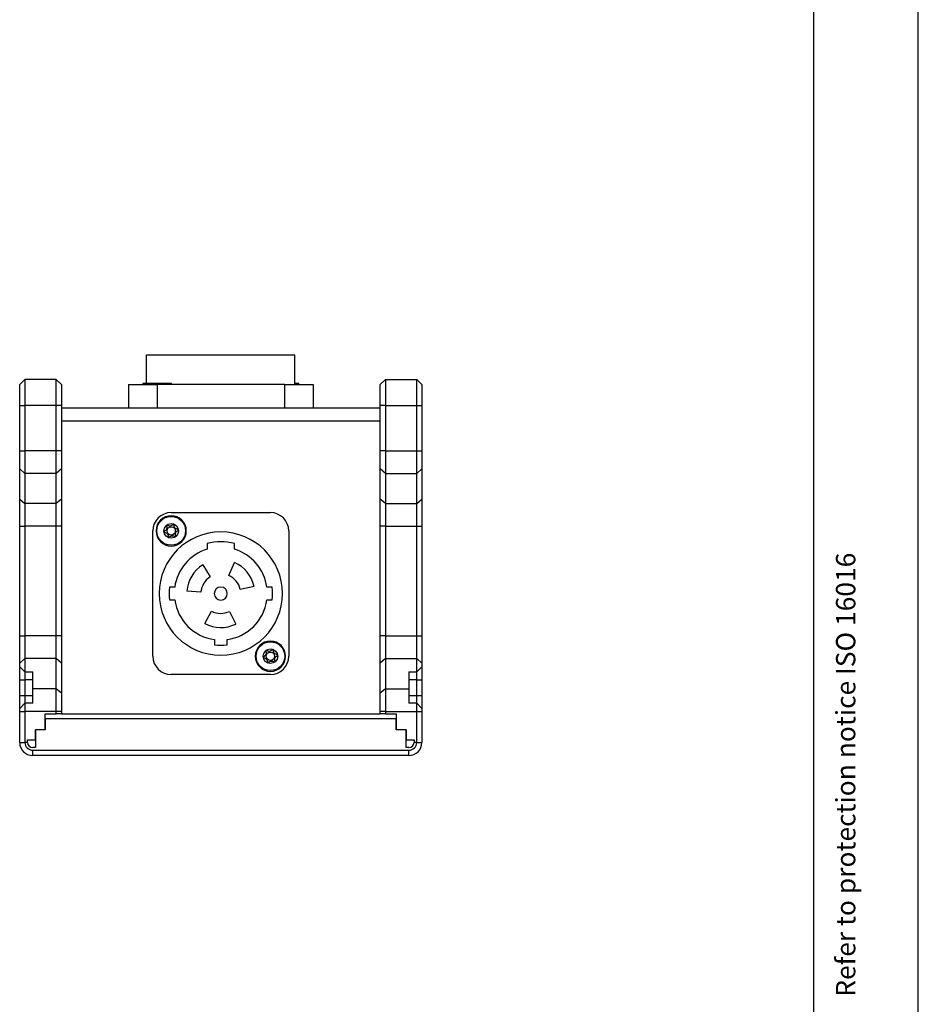
# Model space of a CAD drawing. Units: millimetres. Extents: x 0 to 420, y 0 to 297.
# Drawn here: x 334 to 420, y 109 to 203 of the extents above; entities that cross this region are included whole.
import ezdxf

# ---------------------------------------------------------------- set-up
doc = ezdxf.new("R2010")
doc.units = ezdxf.units.MM
doc.linetypes.add('SLD-Durchgehend', pattern=[0])
doc.layers.add('BEZUGSHINWEISE', color=7, linetype='SLD-Durchgehend', lineweight=25)
doc.styles.add('SLDTEXTSTYLE0', font='SWISOP1.TTF', dxfattribs={"width": 0.94})

msp = doc.modelspace()

# ---------------------------------------------------------------- linework, layer by layer
for p, q in [((420, 0), (420, 297)), ((410, 10), (410, 287)), ((346.1356, 167.9409), (346.1356, 170.6909)), ((346.1356, 170.6909), (360.3356, 170.6909)), ((360.3356, 167.8409), (360.3356, 170.6909)), ((333.9856, 167.8409), (334.4856, 168.3409)), ((333.9856, 165.8409), (333.9856, 167.8409)), ((334.4856, 168.3409), (334.4856, 165.8409)), ((337.4856, 168.3409), (334.4856, 168.3409)), ((337.4856, 165.8409), (337.4856, 168.3409)), ((337.9856, 167.8409), (337.4856, 168.3409)), ((337.9856, 167.8409), (337.9856, 165.8409)), ((344.3856, 167.8409), (344.3856, 165.5909)), ((344.3856, 167.8409), (347.1356, 167.8409)), ((345.7606, 167.9409), (345.7606, 167.8409)), ((348.5106, 167.9409), (345.7606, 167.9409)), ((346.7191, 167.9409), (346.7191, 167.9555)), ((347.1356, 167.8409), (347.1356, 165.5909)), ((359.3356, 167.8409), (347.1356, 167.8409)), ((347.5516, 167.9555), (347.5516, 167.9409)), ((348.5106, 167.8409), (348.5106, 167.9409)), ((359.3356, 167.8409), (359.3356, 165.5909)), ((359.3356, 167.8409), (362.0856, 167.8409)), ((360.7106, 167.9409), (360.3356, 167.9409)), ((360.7106, 167.8409), (360.7106, 167.9409)), ((362.0856, 167.8409), (362.0856, 165.5909)), ((368.9856, 168.3409), (368.4856, 167.8409)), ((368.4856, 165.8409), (368.4856, 167.8409)), ((368.9856, 168.3409), (368.9856, 165.8409)), ((368.9856, 168.3409), (371.9856, 168.3409)), ((371.9856, 165.8409), (371.9856, 168.3409)), ((371.9856, 168.3409), (372.4856, 167.8409)), ((372.4856, 167.8409), (372.4856, 165.8409)), ((333.9856, 161.506), (333.9856, 165.8409)), ((333.9856, 165.8409), (334.4856, 165.8409)), ((337.4856, 165.8409), (334.4856, 165.8409)), ((334.4856, 165.8409), (334.4856, 161.506)), ((337.4856, 161.506), (337.4856, 165.8409)), ((337.9856, 165.8409), (337.4856, 165.8409)), ((337.9856, 165.8409), (337.9856, 161.506)), ((368.4856, 165.5909), (337.9856, 165.5909)), ((368.4856, 161.506), (368.4856, 165.8409)), ((368.9856, 165.8409), (368.4856, 165.8409)), ((368.9856, 165.8409), (368.9856, 161.506)), ((368.9856, 165.8409), (371.9856, 165.8409)), ((371.9856, 161.506), (371.9856, 165.8409)), ((371.9856, 165.8409), (372.4856, 165.8409)), ((372.4856, 165.8409), (372.4856, 161.506)), ((368.4856, 164.3409), (337.9856, 164.3409)), ((333.9856, 161.506), (334.4856, 161.506)), ((333.9856, 159.7739), (333.9856, 161.506)), ((334.4856, 161.506), (334.4856, 159.3409)), ((337.4856, 161.506), (334.4856, 161.506)), ((337.4856, 159.3409), (337.4856, 161.506)), ((337.9856, 161.506), (337.4856, 161.506)), ((337.9856, 161.506), (337.9856, 159.7739)), ((368.9856, 161.506), (368.4856, 161.506)), ((368.4856, 159.7739), (368.4856, 161.506)), ((368.9856, 161.506), (371.9856, 161.506)), ((368.9856, 161.506), (368.9856, 159.3409)), ((371.9856, 159.3409), (371.9856, 161.506)), ((371.9856, 161.506), (372.4856, 161.506)), ((372.4856, 161.506), (372.4856, 159.7739)), ((333.9856, 159.7739), (334.4856, 159.3409)), ((333.9856, 156.8869), (333.9856, 159.7739)), ((337.4856, 159.3409), (334.4856, 159.3409)), ((334.4856, 159.3409), (334.4856, 156.4539)), ((337.9856, 159.7739), (337.4856, 159.3409)), ((337.4856, 156.4539), (337.4856, 159.3409)), ((337.9856, 159.7739), (337.9856, 156.8869)), ((368.9856, 159.3409), (368.4856, 159.7739)), ((368.4856, 156.8869), (368.4856, 159.7739)), ((368.9856, 159.3409), (371.9856, 159.3409)), ((368.9856, 159.3409), (368.9856, 156.4539)), ((371.9856, 159.3409), (372.4856, 159.7739)), ((371.9856, 156.4539), (371.9856, 159.3409)), ((372.4856, 159.7739), (372.4856, 156.8869)), ((333.9856, 156.8869), (334.4856, 156.4539)), ((333.9856, 154.2888), (333.9856, 156.8869)), ((337.4856, 156.4539), (334.4856, 156.4539)), ((334.4856, 156.4539), (334.4856, 154.2888)), ((337.9856, 156.8869), (337.4856, 156.4539)), ((337.4856, 154.2888), (337.4856, 156.4539)), ((337.9856, 156.8869), (337.9856, 154.2888)), ((368.9856, 156.4539), (368.4856, 156.8869)), ((368.4856, 154.2888), (368.4856, 156.8869)), ((368.9856, 156.4539), (371.9856, 156.4539)), ((368.9856, 156.4539), (368.9856, 154.2888)), ((371.9856, 156.4539), (372.4856, 156.8869)), ((371.9856, 154.2888), (371.9856, 156.4539)), ((372.4856, 156.8869), (372.4856, 154.2888)), ((348.4856, 155.5909), (357.9856, 155.5909)), ((333.9856, 154.2888), (334.4856, 154.2888)), ((333.9856, 143.7843), (333.9856, 154.2888)), ((337.4856, 154.2888), (334.4856, 154.2888)), ((334.4856, 154.2888), (334.4856, 143.7843)), ((337.9856, 154.2888), (337.4856, 154.2888)), ((337.4856, 143.7843), (337.4856, 154.2888)), ((337.9856, 154.2888), (337.9856, 143.7843)), ((346.7356, 141.8409), (346.7356, 153.8409)), ((347.0356, 153.8409), (347.1106, 153.8409)), ((349.9356, 153.8409), (349.8606, 153.8409)), ((359.7356, 153.8409), (359.7356, 141.8409)), ((368.9856, 154.2888), (368.4856, 154.2888)), ((368.4856, 143.7843), (368.4856, 154.2888)), ((368.9856, 154.2888), (371.9856, 154.2888)), ((368.9856, 154.2888), (368.9856, 143.7843)), ((371.9856, 154.2888), (372.4856, 154.2888)), ((371.9856, 143.7843), (371.9856, 154.2888)), ((372.4856, 154.2888), (372.4856, 143.7843)), ((351.9356, 152.6171), (351.9356, 152.0968)), ((354.5356, 152.0968), (354.5356, 152.6171)), ((354.0084, 149.5766), (354.5575, 150.8099)), ((351.5134, 150.5971), (352.2288, 149.4522)), ((348.8263, 148.4409), (348.3221, 148.4409)), ((351.3403, 147.9734), (349.9936, 148.0676)), ((356.4146, 148.5166), (355.0941, 148.2359)), ((358.1491, 148.4409), (357.645, 148.4409)), ((348.3221, 147.2409), (348.8263, 147.2409)), ((357.645, 147.2409), (358.1491, 147.2409)), ((351.7099, 144.9713), (352.3436, 146.1633)), ((354.0685, 146.1332), (354.6603, 144.9198)), ((333.9856, 143.7843), (334.4856, 143.7843)), ((333.9856, 141.1862), (333.9856, 143.7843)), ((334.4856, 143.7843), (334.4856, 141.6192)), ((337.4856, 143.7843), (334.4856, 143.7843)), ((337.4856, 141.6192), (337.4856, 143.7843)), ((337.9856, 143.7843), (337.4856, 143.7843)), ((337.9856, 143.7843), (337.9856, 141.1862)), ((352.6356, 143.4315), (352.6356, 142.9274)), ((353.8356, 142.9274), (353.8356, 143.4315)), ((368.9856, 143.7843), (368.4856, 143.7843)), ((368.4856, 141.1862), (368.4856, 143.7843)), ((368.9856, 143.7843), (368.9856, 141.6192)), ((368.9856, 143.7843), (371.9856, 143.7843)), ((371.9856, 141.6192), (371.9856, 143.7843)), ((371.9856, 143.7843), (372.4856, 143.7843)), ((372.4856, 143.7843), (372.4856, 141.1862)), ((333.9856, 141.1862), (334.4856, 141.6192)), ((334.4856, 141.6192), (334.4856, 140.3409)), ((337.4856, 141.6192), (334.4856, 141.6192)), ((337.4856, 138.7322), (337.4856, 141.6192)), ((337.9856, 141.1862), (337.4856, 141.6192)), ((356.5356, 141.8409), (356.6106, 141.8409)), ((359.4356, 141.8409), (359.3606, 141.8409)), ((368.9856, 141.6192), (368.4856, 141.1862)), ((368.9856, 141.6192), (368.9856, 138.7322)), ((368.9856, 141.6192), (371.9856, 141.6192)), ((371.9856, 140.3409), (371.9856, 141.6192)), ((371.9856, 141.6192), (372.4856, 141.1862)), ((333.9856, 140.8409), (333.9856, 141.1862)), ((333.9856, 140.8409), (334.4856, 140.3409)), ((333.9856, 139.5909), (333.9856, 140.8409)), ((337.9856, 141.1862), (337.9856, 138.2992)), ((368.4856, 138.2992), (368.4856, 141.1862)), ((371.9856, 140.3409), (372.4856, 140.8409)), ((372.4856, 141.1862), (372.4856, 140.8409)), ((372.4856, 140.8409), (372.4856, 139.5909)), ((333.9856, 139.5909), (334.4856, 139.5909)), ((333.9856, 138.0909), (333.9856, 139.5909)), ((334.4856, 140.3409), (335.2356, 140.3409)), ((334.4856, 140.3409), (334.4856, 139.5909)), ((334.4856, 139.5909), (334.4856, 138.0909)), ((335.2356, 139.5909), (334.4856, 139.5909)), ((335.2356, 138.7322), (335.2356, 140.3409)), ((357.9856, 140.0909), (348.4856, 140.0909)), ((371.2356, 140.3409), (371.9856, 140.3409)), ((371.2356, 140.3409), (371.2356, 138.7322)), ((371.9856, 139.5909), (371.2356, 139.5909)), ((371.9856, 139.5909), (371.9856, 140.3409)), ((371.9856, 139.5909), (372.4856, 139.5909)), ((371.9856, 138.0909), (371.9856, 139.5909)), ((372.4856, 139.5909), (372.4856, 138.0909)), ((335.2356, 137.3409), (335.2356, 138.7322)), ((337.4856, 138.7322), (335.2356, 138.7322)), ((337.4856, 136.5671), (337.4856, 138.7322)), ((337.9856, 138.2992), (337.4856, 138.7322)), ((368.9856, 138.7322), (368.4856, 138.2992)), ((368.9856, 138.7322), (368.9856, 136.5671)), ((368.9856, 138.7322), (371.2356, 138.7322)), ((371.2356, 138.7322), (371.2356, 137.3409)), ((333.9856, 138.0909), (334.4856, 138.0909)), ((333.9856, 136.8409), (333.9856, 138.0909)), ((334.4856, 138.0909), (334.4856, 137.3409)), ((334.4856, 138.0909), (335.2356, 138.0909)), ((337.9856, 138.2992), (337.9856, 136.5671)), ((368.4856, 136.5671), (368.4856, 138.2992)), ((371.2356, 138.0909), (371.9856, 138.0909)), ((371.9856, 137.3409), (371.9856, 138.0909)), ((371.9856, 138.0909), (372.4856, 138.0909)), ((372.4856, 138.0909), (372.4856, 136.8409)), ((333.9856, 136.8409), (334.4856, 137.3409)), ((333.9856, 136.5671), (333.9856, 136.8409)), ((334.4856, 137.3409), (334.4856, 136.5671)), ((335.2356, 137.3409), (334.4856, 137.3409)), ((371.9856, 137.3409), (371.2356, 137.3409)), ((371.9856, 136.5671), (371.9856, 137.3409)), ((371.9856, 137.3409), (372.4856, 136.8409)), ((372.4856, 136.8409), (372.4856, 136.5671)), ((333.9856, 136.5671), (334.4856, 136.5671)), ((333.9856, 133.5909), (333.9856, 136.5671)), ((337.4856, 136.5671), (334.4856, 136.5671)), ((334.4856, 136.5671), (334.4856, 133.5909)), ((336.4356, 134.7909), (336.4356, 136.3409)), ((336.4356, 136.3409), (337.4856, 136.3409)), ((370.0356, 135.8409), (336.4356, 135.8409)), ((336.4356, 135.8409), (336.4356, 134.7909)), ((337.4856, 136.3409), (337.4856, 136.5671)), ((337.9856, 136.5671), (337.4856, 136.5671)), ((337.9856, 136.3409), (337.4856, 136.3409)), ((337.9856, 136.5671), (337.9856, 136.3409)), ((337.9856, 136.3409), (368.4856, 136.3409)), ((368.9856, 136.5671), (368.4856, 136.5671)), ((368.4856, 136.3409), (368.4856, 136.5671)), ((368.9856, 136.3409), (368.4856, 136.3409)), ((368.9856, 136.5671), (368.9856, 136.3409)), ((368.9856, 136.5671), (371.9856, 136.5671)), ((368.9856, 136.3409), (370.0356, 136.3409)), ((370.0356, 136.3409), (370.0356, 134.7909)), ((370.0356, 134.7909), (370.0356, 135.8409)), ((371.9856, 136.5671), (372.4856, 136.5671)), ((371.9856, 133.5909), (371.9856, 136.5671)), ((372.4856, 136.5671), (372.4856, 133.5909)), ((335.4856, 134.7909), (335.4856, 133.0909)), ((336.4356, 134.7909), (335.4856, 134.7909)), ((335.4856, 133.8409), (335.4856, 134.7909)), ((370.9856, 134.7909), (370.0356, 134.7909)), ((370.9856, 133.0909), (370.9856, 134.7909)), ((370.9856, 134.7909), (370.9856, 133.8409)), ((334.7356, 133.8409), (335.4856, 133.8409)), ((334.7356, 133.5909), (334.7356, 133.8409)), ((370.9856, 133.8409), (371.7356, 133.8409)), ((371.7356, 133.8409), (371.7356, 133.5909)), ((333.9856, 133.5909), (334.4856, 133.5909)), ((334.7356, 133.5909), (334.4856, 133.5909)), ((335.4856, 133.0909), (335.2356, 133.0909)), ((371.2356, 133.0909), (370.9856, 133.0909)), ((371.9856, 133.5909), (371.7356, 133.5909)), ((371.9856, 133.5909), (372.4856, 133.5909)), ((335.2356, 132.3409), (335.2356, 132.8409)), ((335.2356, 132.8409), (371.2356, 132.8409)), ((371.2356, 132.3409), (335.2356, 132.3409)), ((371.2356, 132.3409), (371.2356, 132.8409))]:
    msp.add_line(p, q)
for centre, radius in [((348.4856, 153.8409), 1.375), ((348.4856, 153.8409), 0.7), ((348.4856, 153.8409), 0.3975), ((357.9856, 141.8409), 1.375), ((357.9856, 141.8409), 0.7), ((357.9856, 141.8409), 0.3975)]:
    msp.add_circle(centre, radius)
for centre, radius, start, end in [((348.4856, 153.8409), 1.75, 90, 180), ((357.9856, 153.8409), 1.75, 0, 90), ((348.4856, 153.8409), 1.45, 0, 180), ((348.4856, 153.8409), 1.45, 180, 0), ((353.2356, 147.8409), 5.9, 90, 270), ((353.2356, 147.8409), 5.9, 270, 90), ((353.2356, 147.8409), 4.95, 74.774047, 105.225953), ((353.2356, 147.8409), 4.45, 106.985809, 172.251126), ((353.2356, 147.8409), 4.45, 7.748874, 73.014191), ((353.2356, 147.8409), 3.25, 12, 66), ((353.2356, 147.8409), 3.25, 122, 176), ((353.2356, 147.8409), 1.9, 122, 176), ((353.2356, 147.8409), 1.9, 12, 66), ((353.2356, 147.8409), 4.95, 173.037937, 186.962063), ((353.2356, 147.8409), 0.625, 90, 270), ((353.2356, 147.8409), 0.625, 270, 90), ((353.2356, 147.8409), 4.95, 353.037937, 6.962063), ((353.2356, 147.8409), 4.45, 187.748874, 262.251126), ((353.2356, 147.8409), 4.45, 277.748874, 352.251126), ((353.2356, 147.8409), 1.9, 242, 296), ((353.2356, 147.8409), 3.25, 242, 296), ((357.9856, 141.8409), 1.45, 0, 180), ((353.2356, 147.8409), 4.95, 263.037937, 276.962063), ((348.4856, 141.8409), 1.75, 180, 270), ((357.9856, 141.8409), 1.45, 180, 0), ((357.9856, 141.8409), 1.75, 270, 0), ((335.2356, 133.5909), 1.25, 180, 270), ((335.2356, 133.5909), 0.75, 180, 270), ((335.2356, 133.5909), 0.5, 180, 270), ((371.2356, 133.5909), 1.25, 270, 0), ((371.2356, 133.5909), 0.75, 270, 0), ((371.2356, 133.5909), 0.5, 270, 0)]:
    msp.add_arc(centre, radius, start, end)
for points, knots in [([(348.0476, 154.3869), (348.0459, 154.3844), (348.0423, 154.3791), (348.0399, 154.3656), (348.0402, 154.3303), (348.0586, 154.2357), (348.084, 154.1028), (348.0316, 153.9534), (347.936, 153.8668), (347.8565, 153.8096), (347.8101, 153.772), (347.7961, 153.7532), (347.7931, 153.7452), (347.7928, 153.7413), (347.7928, 153.7409)], [0, 0, 0, 0, 0.0115616, 0.0254651, 0.0532307, 0.1511598, 0.4062936, 0.5761284, 0.7506586, 0.9058798, 0.9672532, 0.9845657, 0.9984309, 1, 1, 1, 1]), ([(347.7938, 153.7342), (347.7949, 153.7321), (347.7971, 153.7274), (347.8096, 153.7154), (347.8697, 153.6866), (347.9844, 153.6534), (348.1382, 153.5644), (348.19, 153.3944), (348.1964, 153.2753), (348.2111, 153.2103), (348.2204, 153.195), (348.2251, 153.1918), (348.2272, 153.1904)], [0, 0, 0, 0, 0.0093682, 0.0202154, 0.0677164, 0.2697295, 0.4993524, 0.7290144, 0.9307016, 0.9779792, 0.9898396, 1, 1, 1, 1]), ([(348.2304, 153.1891), (348.2314, 153.1889), (348.2353, 153.188), (348.243, 153.1889), (348.2531, 153.1926), (348.2711, 153.2026), (348.3158, 153.2372), (348.3874, 153.3005), (348.4934, 153.3739), (348.6508, 153.391), (348.7747, 153.3358), (348.8641, 153.2966), (348.9004, 153.2876), (348.9147, 153.2894), (348.9222, 153.2931), (348.9277, 153.3009), (348.9312, 153.3149), (348.9307, 153.3511), (348.9124, 153.4459), (348.8867, 153.5788), (348.9388, 153.7283), (349.0343, 153.8149), (349.1139, 153.8722), (349.1604, 153.9097), (349.1744, 153.9286), (349.1782, 153.9384), (349.1776, 153.947), (349.1738, 153.954), (349.1615, 153.9665), (349.1008, 153.9953), (348.9867, 154.0287), (348.8328, 154.1177), (348.7811, 154.2878), (348.7742, 154.4064), (348.7597, 154.4718), (348.7503, 154.4865), (348.7443, 154.4917), (348.7366, 154.494), (348.7276, 154.493), (348.7174, 154.4892), (348.6994, 154.4792), (348.6547, 154.4446), (348.583, 154.3813), (348.477, 154.3079), (348.3196, 154.2912), (348.196, 154.3462), (348.1071, 154.3856), (348.0721, 154.3939), (348.0587, 154.3933), (348.0542, 154.3914), (348.0522, 154.3905)], [0, 0, 0, 0, 0.0010309, 0.0039234, 0.0074105, 0.0115948, 0.0241397, 0.062755, 0.1061151, 0.1483056, 0.2116707, 0.2359491, 0.2450041, 0.2476627, 0.2500046, 0.2530212, 0.256644, 0.2640743, 0.2883631, 0.3517242, 0.393899, 0.4372452, 0.4758318, 0.4911094, 0.4954239, 0.4988801, 0.5012071, 0.5036584, 0.5065112, 0.5182974, 0.5684727, 0.6255592, 0.6826543, 0.73276, 0.7444986, 0.7473378, 0.7497811, 0.7521102, 0.7550115, 0.7585084, 0.7627025, 0.775267, 0.8139028, 0.8572482, 0.8994213, 0.962754, 0.9869869, 0.9952947, 0.9978057, 1, 1, 1, 1]), ([(357.5476, 142.3869), (357.5459, 142.3844), (357.5423, 142.3791), (357.5399, 142.3656), (357.5402, 142.3303), (357.5586, 142.2357), (357.584, 142.1028), (357.5316, 141.9534), (357.436, 141.8668), (357.3565, 141.8096), (357.3101, 141.772), (357.2961, 141.7532), (357.2931, 141.7452), (357.2928, 141.7413), (357.2928, 141.7409)], [0, 0, 0, 0, 0.0115616, 0.0254651, 0.0532307, 0.1511598, 0.4062936, 0.5761284, 0.7506586, 0.9058798, 0.9672532, 0.9845657, 0.9984309, 1, 1, 1, 1]), ([(357.7304, 141.1891), (357.7314, 141.1889), (357.7353, 141.188), (357.743, 141.1889), (357.7531, 141.1926), (357.7711, 141.2026), (357.8158, 141.2372), (357.8874, 141.3005), (357.9934, 141.3739), (358.1508, 141.391), (358.2747, 141.3358), (358.3641, 141.2966), (358.4004, 141.2876), (358.4147, 141.2894), (358.4222, 141.2931), (358.4277, 141.3009), (358.4312, 141.3149), (358.4307, 141.3511), (358.4124, 141.4459), (358.3867, 141.5788), (358.4388, 141.7283), (358.5343, 141.8149), (358.6139, 141.8722), (358.6604, 141.9097), (358.6744, 141.9286), (358.6782, 141.9384), (358.6776, 141.947), (358.6738, 141.954), (358.6615, 141.9665), (358.6008, 141.9953), (358.4867, 142.0287), (358.3328, 142.1177), (358.2811, 142.2878), (358.2742, 142.4064), (358.2597, 142.4718), (358.2503, 142.4865), (358.2443, 142.4917), (358.2366, 142.494), (358.2276, 142.493), (358.2174, 142.4892), (358.1994, 142.4792), (358.1547, 142.4446), (358.083, 142.3813), (357.977, 142.3079), (357.8196, 142.2912), (357.696, 142.3462), (357.6071, 142.3856), (357.5721, 142.3939), (357.5587, 142.3933), (357.5542, 142.3914), (357.5522, 142.3905)], [0, 0, 0, 0, 0.0010309, 0.0039234, 0.0074105, 0.0115948, 0.0241397, 0.062755, 0.1061151, 0.1483056, 0.2116707, 0.2359491, 0.2450041, 0.2476627, 0.2500046, 0.2530212, 0.256644, 0.2640743, 0.2883631, 0.3517242, 0.393899, 0.4372452, 0.4758318, 0.4911094, 0.4954239, 0.4988801, 0.5012071, 0.5036584, 0.5065112, 0.5182974, 0.5684727, 0.6255592, 0.6826543, 0.73276, 0.7444986, 0.7473378, 0.7497811, 0.7521102, 0.7550115, 0.7585084, 0.7627025, 0.775267, 0.8139028, 0.8572482, 0.8994213, 0.962754, 0.9869869, 0.9952947, 0.9978057, 1, 1, 1, 1]), ([(357.2938, 141.7342), (357.2949, 141.7321), (357.2971, 141.7274), (357.3096, 141.7154), (357.3697, 141.6866), (357.4844, 141.6534), (357.6382, 141.5644), (357.69, 141.3944), (357.6964, 141.2753), (357.7111, 141.2103), (357.7204, 141.195), (357.7251, 141.1918), (357.7272, 141.1904)], [0, 0, 0, 0, 0.0093682, 0.0202154, 0.0677164, 0.2697295, 0.4993524, 0.7290144, 0.9307016, 0.9779792, 0.9898396, 1, 1, 1, 1])]:
    msp.add_open_spline(points, degree=3, knots=knots)

# ---------------------------------------------------------------- texts
at = {"layer": 'BEZUGSHINWEISE', "insert": (412.1218, 109.25), "char_height": 1.852083, "attachment_point": 1, "rotation": 90, "style": 'SLDTEXTSTYLE0'}
msp.add_mtext('Refer to protection notice ISO 16016', dxfattribs=at)

doc.saveas('drawing.dxf')
